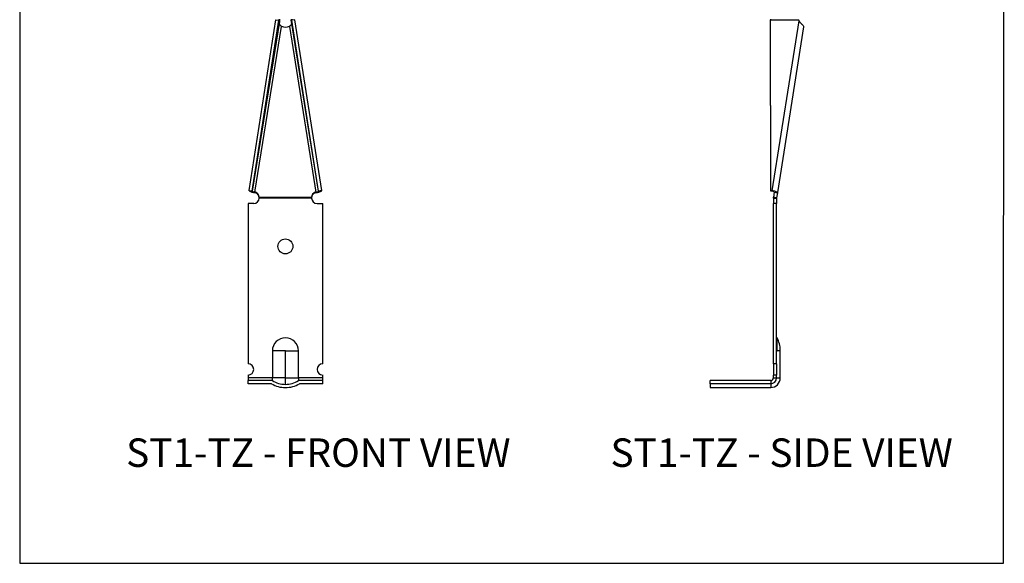
# Model space of a CAD drawing. Units: millimetres. Extents: x -1340 to -920, y -487 to 107.
# Drawn here: x -1340 to -920, y -487 to -255 of the extents above; entities that cross this region are included whole.
import ezdxf

# ---------------------------------------------------------------- set-up
doc = ezdxf.new("R2010")
doc.units = ezdxf.units.MM
doc.header["$MEASUREMENT"] = 0
doc.layers.get('0').update_dxf_attribs({"linetype": 'CONTINUOUS'})
doc.layers.add('OBJ', color=179, linetype='CONTINUOUS')
doc.styles.add('SLDTEXTSTYLE0', font='TXT', dxfattribs={"width": 0.605})

msp = doc.modelspace()

# ---------------------------------------------------------------- linework, layer by layer
at = {"color": 7, "linetype": 'Continuous', "lineweight": 25}
for p, q in [((-1242.02, -328.3), (-1230.61, -255.32)), ((-1240.71, -328.51), (-1229.3, -255.53)), ((-1229.08, -256.03), (-1240.71, -328.57)), ((-1230.61, -255.32), (-1229.3, -255.53)), ((-1229.01, -255.55), (-1229.3, -255.53)), ((-1223.76, -255.53), (-1224.05, -255.55)), ((-1212.35, -328.57), (-1223.98, -256.03)), ((-1222.45, -255.32), (-1223.76, -255.53)), ((-1212.35, -328.51), (-1223.76, -255.53)), ((-1211.04, -328.3), (-1222.45, -255.32)), ((-1019.41, -255.32), (-1019.44, -255.53)), ((-1019.3, -328.51), (-1019.44, -255.53)), ((-1019.27, -328.3), (-1019.41, -255.32)), ((-1019.41, -255.32), (-1007.5, -255.35)), ((-1007.34, -255.83), (-1018.83, -328.37)), ((-1239.58, -328.93), (-1228.23, -258.16)), ((-1224.83, -258.16), (-1213.48, -328.93)), ((-1005.24, -258.37), (-1016.45, -329.14)), ((-1242.02, -328.3), (-1240.71, -328.51)), ((-1242.02, -328.37), (-1242.02, -328.3)), ((-1240.71, -328.57), (-1242.02, -328.37)), ((-1240.71, -328.57), (-1240.71, -328.51)), ((-1239.58, -328.93), (-1239.58, -329.14)), ((-1239.25, -328.98), (-1239.58, -328.93)), ((-1239.58, -329.14), (-1239.26, -329.19)), ((-1239.26, -329.02), (-1239.25, -328.98)), ((-1239.26, -329.02), (-1239.26, -329.23)), ((-1237.68, -331.13), (-1215.38, -331.13)), ((-1215.38, -331.52), (-1237.68, -331.52)), ((-1213.48, -328.93), (-1213.81, -328.98)), ((-1213.81, -328.98), (-1213.8, -329.02)), ((-1213.8, -329.02), (-1213.8, -329.23)), ((-1213.8, -329.19), (-1213.48, -329.14)), ((-1213.48, -328.93), (-1213.48, -329.14)), ((-1211.04, -328.3), (-1212.35, -328.51)), ((-1212.35, -328.57), (-1211.04, -328.37)), ((-1212.35, -328.57), (-1212.35, -328.51)), ((-1211.04, -328.37), (-1211.04, -328.3)), ((-1019.27, -328.3), (-1019.3, -328.51)), ((-1018.86, -328.57), (-1019.3, -328.51)), ((-1018.83, -328.37), (-1019.27, -328.3)), ((-1018.86, -328.57), (-1018.83, -328.37)), ((-1018.14, -331.52), (-1016.81, -331.52)), ((-1018.14, -331.52), (-1018.14, -333.79)), ((-1017.77, -329.02), (-1018.11, -331.13)), ((-1016.8, -331.34), (-1018.11, -331.13)), ((-1017.76, -328.93), (-1017.77, -328.98)), ((-1017.77, -328.98), (-1016.46, -329.19)), ((-1017.77, -328.98), (-1017.77, -329.02)), ((-1017.77, -329.02), (-1016.46, -329.23)), ((-1017.76, -328.93), (-1016.45, -329.14)), ((-1016.81, -331.52), (-1016.81, -333.79)), ((-1016.46, -329.23), (-1016.8, -331.34)), ((-1016.46, -329.19), (-1016.45, -329.14)), ((-1016.46, -329.23), (-1016.46, -329.19)), ((-1242.45, -333.79), (-1242.45, -402.26)), ((-1240.06, -333.79), (-1242.45, -333.79)), ((-1213, -333.79), (-1210.61, -333.79)), ((-1210.61, -402.26), (-1210.61, -333.79)), ((-1016.81, -333.79), (-1018.14, -333.79)), ((-1018.14, -402.26), (-1018.14, -333.79)), ((-1016.81, -402.26), (-1016.81, -333.79)), ((-1016.59, -391.15), (-1016.81, -391.15)), ((-1016.59, -396.72), (-1016.59, -391.15)), ((-1232.1, -396.72), (-1232.1, -408.28)), ((-1226.53, -396.72), (-1232.1, -396.72)), ((-1226.53, -396.72), (-1220.96, -396.72)), ((-1226.53, -408.28), (-1226.53, -396.72)), ((-1220.96, -408.28), (-1220.96, -396.72)), ((-1016.81, -396.72), (-1016.59, -396.72)), ((-1015.22, -396.72), (-1016.59, -396.72)), ((-1015.22, -396.72), (-1015.22, -396.43)), ((-1015.22, -408.28), (-1015.22, -396.72)), ((-1016.81, -402.26), (-1018.14, -402.26)), ((-1018.14, -402.26), (-1018.14, -407.04)), ((-1016.81, -402.26), (-1016.81, -407.04)), ((-1242.45, -407.04), (-1242.45, -408.28)), ((-1210.61, -408.28), (-1210.61, -407.04)), ((-1018.14, -408.28), (-1018.14, -407.04)), ((-1016.81, -407.04), (-1018.14, -407.04)), ((-1016.81, -408.28), (-1016.81, -407.04)), ((-1232.1, -408.28), (-1242.45, -408.28)), ((-1242.45, -408.28), (-1242.45, -409.42)), ((-1242.45, -410.75), (-1242.45, -409.42)), ((-1232.1, -409.42), (-1242.45, -409.42)), ((-1232.49, -410.75), (-1242.45, -410.75)), ((-1232.1, -409.42), (-1232.1, -408.28)), ((-1226.53, -408.28), (-1232.1, -408.28)), ((-1226.53, -411.02), (-1226.53, -408.28)), ((-1226.53, -408.28), (-1220.96, -408.28)), ((-1220.96, -408.28), (-1220.96, -409.42)), ((-1210.61, -408.28), (-1220.96, -408.28)), ((-1210.61, -409.42), (-1220.96, -409.42)), ((-1210.61, -410.75), (-1220.57, -410.75)), ((-1210.61, -409.42), (-1210.61, -408.28)), ((-1210.61, -410.75), (-1210.61, -409.42)), ((-1045.2, -410.75), (-1045.2, -409.42)), ((-1019.28, -409.42), (-1045.2, -409.42)), ((-1019.28, -410.75), (-1045.2, -410.75)), ((-1045.2, -410.75), (-1045.2, -412.35)), ((-1019.28, -409.42), (-1019.28, -410.75)), ((-1019.28, -410.75), (-1019.28, -412.35)), ((-1018.14, -408.28), (-1016.81, -408.28)), ((-1016.81, -408.28), (-1015.22, -408.28)), ((-1045.2, -412.35), (-1019.28, -412.35))]:
    msp.add_line(p, q, dxfattribs=at)
msp.add_lwpolyline([(-919.54, 106.78), (-1340.01, 106.78), (-1340.01, -487.39), (-919.93, -487.42)], close=True)
msp.add_circle((-1226.53, -352.12), 3.18, dxfattribs=at)
for centre, radius, start, end in [((-1231.74, -255.15), 2.47, 351.1117, 0.109), ((-1090.04, -276.43), 140.52, 171.456, 171.6548), ((-1363.02, -276.43), 140.52, 8.3452, 8.544), ((-1221.32, -255.15), 2.47, 179.891, 188.8883), ((-919.56, -255.34), 99.89, 179.8878, 180.1095), ((-1003.7, -254.39), 3.91, 194.1221, 201.5498), ((-1226.53, -254.51), 4.02, 244.9851, 295.0149), ((-1239.45, -324.46), 4.68, 236.6799, 268.3702), ((-1239.52, -326.76), 2.17, 236.6799, 268.3702), ((-1240.06, -331.4), 2.39, 270, 357.2149), ((-1240.03, -331.25), 2.36, 3.0162, 70.8494), ((-1240.03, -331.46), 2.36, 3.0162, 70.8494), ((-1213.03, -331.25), 2.36, 109.1506, 176.9838), ((-1213.03, -331.46), 2.36, 109.1506, 176.9838), ((-1213, -331.4), 2.39, 182.7851, 270), ((-1213.61, -324.46), 4.68, 271.6298, 303.3201), ((-1213.54, -326.76), 2.17, 271.6298, 303.3201), ((-1018.89, -330.56), 1.99, 55.1266, 89.0915), ((-1018.9, -332.65), 4.28, 55.1266, 89.0915), ((-1226.53, -396.72), 5.57, 0, 180), ((-1026.09, -396.43), 10.88, 0, 29.081), ((-1242.45, -404.65), 2.39, 270, 90), ((-1210.61, -404.65), 2.39, 90, 270), ((-1226.82, -401.47), 10.88, 238.5656, 271.5042), ((-1226.82, -401.47), 9.55, 236.3964, 271.7128), ((-1226.24, -401.47), 9.55, 268.2872, 303.6036), ((-1226.24, -401.47), 10.88, 268.4958, 301.4344), ((-1019.28, -408.28), 4.07, 270, 0), ((-1019.28, -408.28), 1.15, 270, 0), ((-1019.28, -408.28), 2.47, 270, 0)]:
    msp.add_arc(centre, radius, start, end, dxfattribs=at)
for points, knots in [([(-1228.23, -258.16), (-1228.26, -258.14), (-1228.33, -258.09), (-1228.42, -258.01), (-1228.51, -257.94), (-1228.59, -257.86), (-1228.66, -257.79), (-1228.73, -257.72), (-1228.79, -257.65), (-1228.84, -257.59), (-1228.89, -257.52), (-1228.93, -257.46), (-1228.96, -257.4), (-1228.99, -257.34), (-1229.01, -257.29), (-1229.05, -257.19), (-1229.08, -257.05), (-1229.11, -256.87), (-1229.13, -256.67), (-1229.12, -256.47), (-1229.11, -256.25), (-1229.09, -256.11), (-1229.08, -256.03)], [0, 0, 0, 0, 0.047842, 0.09377, 0.137792, 0.179913, 0.220144, 0.258494, 0.294975, 0.3296, 0.362387, 0.393352, 0.422519, 0.449915, 0.475572, 0.499529, 0.576637, 0.655964, 0.737753, 0.822225, 0.90958, 1, 1, 1, 1]), ([(-1223.98, -256.03), (-1223.97, -256.1), (-1223.95, -256.23), (-1223.94, -256.42), (-1223.94, -256.59), (-1223.94, -256.75), (-1223.95, -256.89), (-1223.97, -257.02), (-1224, -257.13), (-1224.03, -257.26), (-1224.09, -257.41), (-1224.19, -257.58), (-1224.31, -257.74), (-1224.46, -257.89), (-1224.64, -258.03), (-1224.76, -258.12), (-1224.83, -258.16)], [0, 0, 0, 0, 0.082753, 0.159606, 0.230583, 0.295718, 0.355051, 0.408639, 0.456556, 0.498908, 0.577981, 0.658299, 0.740281, 0.82432, 0.910781, 1, 1, 1, 1]), ([(-1007.34, -255.83), (-1007.07, -256.13), (-1006.83, -256.4), (-1006.51, -256.74), (-1006.42, -256.85), (-1006.28, -256.99), (-1006.24, -257.03), (-1006.18, -257.09), (-1006.16, -257.11), (-1006.13, -257.14), (-1006.12, -257.15), (-1006.11, -257.17), (-1006.1, -257.17), (-1006.1, -257.18), (-1006.09, -257.18), (-1006.09, -257.18), (-1006.09, -257.18), (-1006.09, -257.19), (-1006.09, -257.19), (-1005.98, -257.29), (-1005.87, -257.4), (-1005.66, -257.61), (-1005.57, -257.71), (-1005.32, -258.01), (-1005.22, -258.2), (-1005.24, -258.37)], [0, 0, 0, 0, 0.25, 0.25, 0.375, 0.375, 0.4375, 0.4375, 0.46875, 0.46875, 0.484375, 0.484375, 0.492188, 0.492188, 0.496094, 0.496094, 0.498047, 0.498047, 0.5, 0.5, 0.625, 0.625, 0.75, 0.75, 1, 1, 1, 1])]:
    msp.add_open_spline(points, degree=3, knots=knots, dxfattribs=at)
for points in [[(-1229.01, -255.55), (-1228.99, -255.42), (-1228.98, -255.29), (-1228.98, -255.16)], [(-1224.08, -255.16), (-1224.08, -255.29), (-1224.07, -255.42), (-1224.05, -255.55)], [(-1007.55, -255.17), (-1007.53, -255.23), (-1007.51, -255.29), (-1007.5, -255.35)], [(-1237.68, -331.13), (-1237.68, -331.26), (-1237.68, -331.39), (-1237.68, -331.52)], [(-1215.38, -331.52), (-1215.38, -331.39), (-1215.38, -331.26), (-1215.38, -331.13)], [(-1018.14, -331.52), (-1018.14, -331.39), (-1018.13, -331.26), (-1018.11, -331.13)], [(-1016.81, -331.52), (-1016.81, -331.46), (-1016.81, -331.4), (-1016.8, -331.34)]]:
    msp.add_open_spline(points, degree=3, dxfattribs=at)

# ---------------------------------------------------------------- texts
at = {"layer": 'OBJ', "color": 7, "char_height": 12.15, "attachment_point": 1, "style": 'SLDTEXTSTYLE0'}
for s, insert in [('ST1-TZ - FRONT VIEW', (-1294.56, -434.11)), ('ST1-TZ - SIDE VIEW', (-1087.71, -434.11))]:
    msp.add_mtext(s, dxfattribs=dict(at, insert=insert))

doc.saveas('drawing.dxf')
